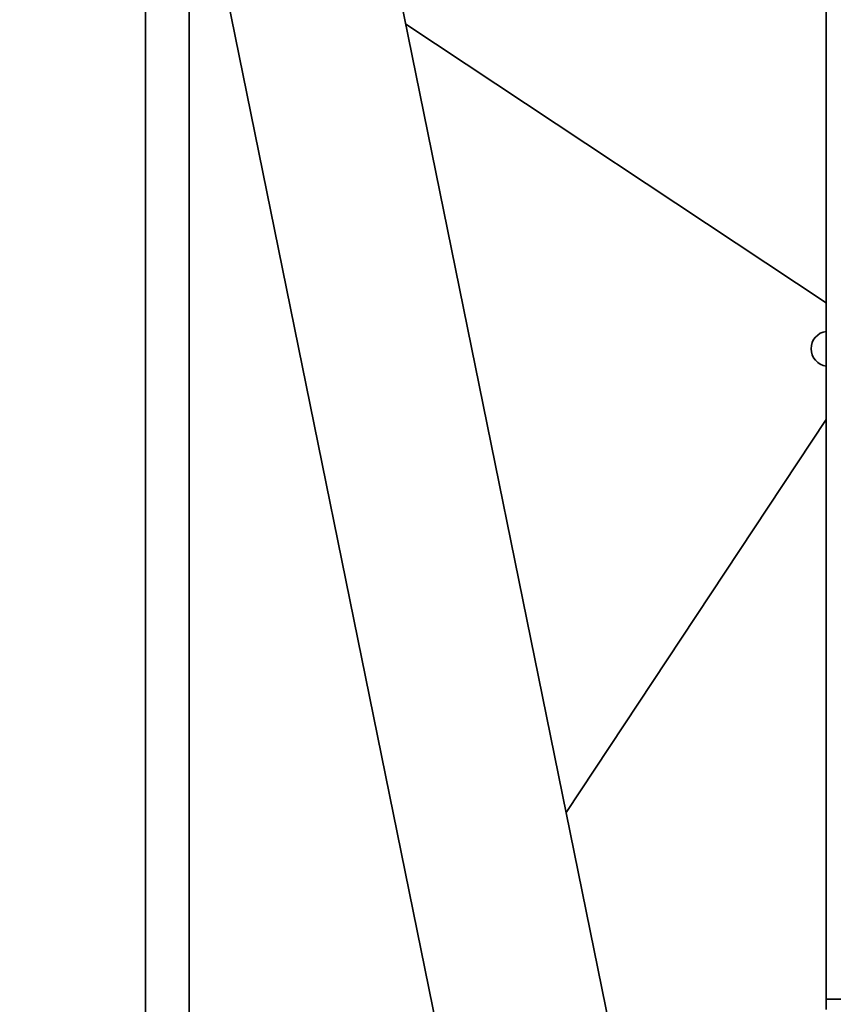
# Paper-space layout 'Blatt1' of a CAD drawing. Units: millimetres. Extents: x 0 to 59400, y 0 to 42000.
# Drawn here: x 35675 to 36140, y 34263 to 34826 of the extents above; entities that cross this region are included whole.
import ezdxf

# ---------------------------------------------------------------- set-up
doc = ezdxf.new("R2010")
doc.units = ezdxf.units.MM
doc.header["$LTSCALE"] = 100

psp = doc.layouts.new('Blatt1')

# ---------------------------------------------------------------- linework, layer by layer
at = {"color": 7, "linetype": 'Continuous', "lineweight": 35}
for p, q in [((36040.93, 34108.24), (35542.51, 36558.05)), ((35447.46, 36538.71), (35941.94, 34108.24)), ((36135.93, 35216.24), (36135.93, 34266.24)), ((35746.51, 35068.83), (35746.51, 34108.24)), ((35771.51, 34108.24), (35771.51, 34945.95)), ((35895.39, 34823.59), (36135.93, 34664.38)), ((36135.53, 34628.26), (36135.93, 34628.21)), ((36135.93, 34597.68), (35987.1, 34372.82)), ((37135.93, 34266.24), (36135.93, 34266.24)), ((36135.93, 34266.24), (36135.93, 34260.24))]:
    psp.add_line(p, q, dxfattribs=at)
psp.add_arc((36137.23, 34638.08), 10, 97.4752, 262.5248, dxfattribs=at)

doc.saveas('drawing.dxf')
